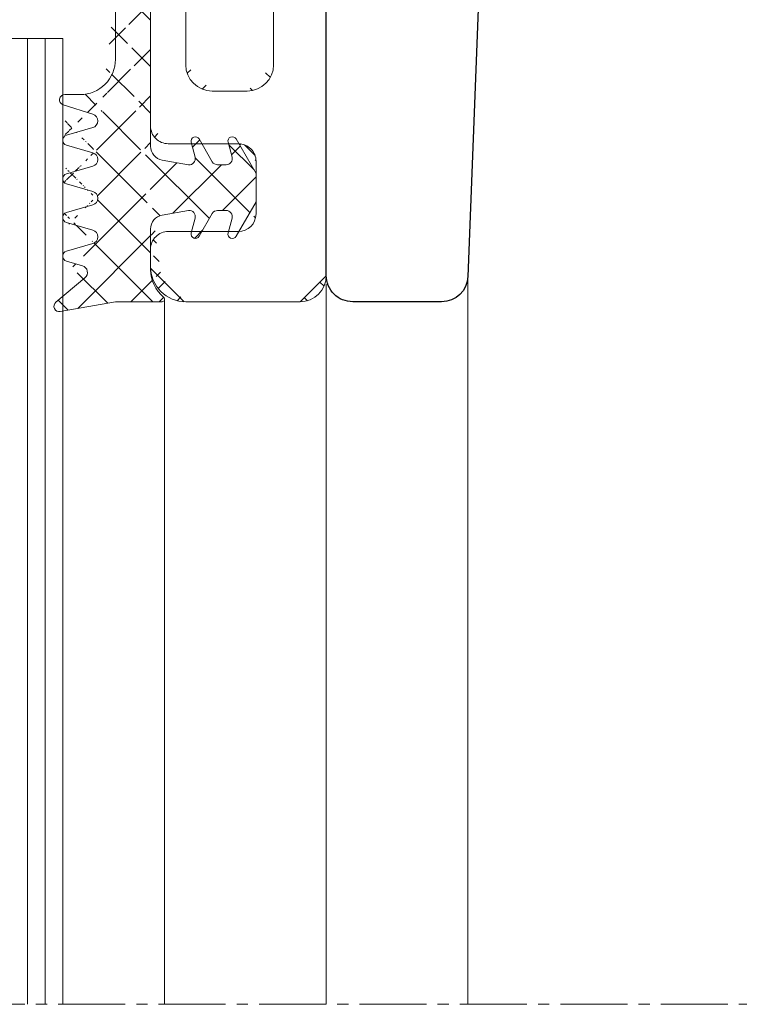
# Model space of a CAD drawing. Units: millimetres. Extents: x 13173 to 13615, y -306 to 1298.
# Drawn here: x 13251 to 13292, y -298 to -242 of the extents above; entities that cross this region are included whole.
import ezdxf

# ---------------------------------------------------------------- set-up
doc = ezdxf.new("R2010")
doc.units = ezdxf.units.MM
doc.linetypes.add('MITTE2', pattern=[28.575000000000003, 19.05, -3.175, 3.175, -3.175])
for name, color, linetype, lineweight in [('SX-0-Schnittlinie', 7, 'MITTE2', 13), ('SX-Dichtung-Innen_Kontur', 7, 'CONTINUOUS', 18), ('SX-Dichtung-Innen_Schraffur', 150, 'CONTINUOUS', 5), ('SX-Glas_Kontur', 4, 'CONTINUOUS', 9), ('SX-Glas_Schraffur', 4, 'CONTINUOUS', 5), ('SX-Pfosten_Ansicht', 7, 'CONTINUOUS', 13), ('SX-Riegel_Kontur', 7, 'CONTINUOUS', 25), ('SX-Zwischenleiste_Ansicht', 7, 'CONTINUOUS', 13), ('SX-Zwischenleiste_Kontur', 2, 'CONTINUOUS', 18), ('SX-Zwischenleiste_Schraffur', 2, 'CONTINUOUS', 5)]:
    doc.layers.add(name, color=color, linetype=linetype, lineweight=lineweight)

# ---------------------------------------------------------------- blocks, each defined once
blk = doc.blocks.new('ZL6053')
at = {"layer": 'SX-Zwischenleiste_Kontur'}
for p, q in [((161.4719758814188, 158.6847977287309), (160.4719748814188, 158.6847967287309)), ((187.9719738814188, 158.6847977287309), (168.4719768814188, 158.6847977287309)), ((162.4719768814188, 153.6847967287309), (162.4719788814189, 157.6847967287309)), ((167.4719788814189, 157.6847967287309), (167.4719788814189, 153.6847967287309)), ((158.4719788814189, 156.6847967287309), (158.4719788814189, 150.1847977287309)), ((171.9719748814188, 156.6847977287309), (178.9719748814188, 156.6847977287309)), ((170.4719748814188, 153.1847977287309), (170.4719748814188, 155.1847977287309)), ((166.4719768814188, 152.6847977287309), (163.4719768814188, 152.6847967287309)), ((175.4719788814189, 151.6847977287309), (171.9719748814188, 151.6847977287309)), ((159.9719778814189, 148.6847977287309), (175.4719788814189, 148.6847977287309))]:
    blk.add_line(p, q, dxfattribs=at)
for centre, radius, start, end in [((160.4719778814189, 156.684798728731), 2, 89.99997800000007, 180.0000050000005), ((161.4719768814188, 157.6847977287309), 1, 359.9999889999992, 90.00006699999956), ((168.4719768814188, 157.6847977287309), 1, 90.00000999999936, 180.0000110000008), ((171.9719748814188, 155.1847977287309), 1.5, 90, 180), ((163.4719768814188, 153.6847967287309), 1, 180, 269.9999900000006), ((166.4719768814188, 153.6847977287309), 1, 269.9999900000006, 359.9999910000004), ((171.9719748814188, 153.1847977287309), 1.5, 180, 270), ((159.9719778814189, 150.1847977287309), 1.5, 180, 270)]:
    blk.add_arc(centre, radius, start, end, dxfattribs=at)
blk = doc.blocks.new('GD6030')
at = {"layer": 'SX-Dichtung-Innen_Kontur'}
for p, q in [((4230.616042507839, 327.5839844333999), (4230.616042507839, 309.9402399484944)), ((4228.615995134275, 319.2213909760434), (4228.615995134275, 315.3840567124195)), ((4228.616044507839, 314.8839874333893), (4228.616044507839, 318.6917261300474)), ((4225.734058626279, 312.8839894334002), (4226.616039972583, 312.8839874333943)), ((4227.331692465216, 311.7650360646954), (4225.643744092878, 312.2979065643993)), ((4225.833355937894, 310.572365843463), (4227.32152773749, 310.9990872171121)), ((4233.149428860394, 309.3245226692621), (4232.924518767182, 310.1638985642627)), ((4233.382506574701, 310.3536033255383), (4234.129983094339, 309.0589360160601)), ((4235.249428857021, 309.3245226818459), (4235.024518767182, 310.1638985642627)), ((4235.4825065747, 310.3536033255383), (4236.616000223754, 308.3903347353204)), ((4227.322896519918, 309.5684889806352), (4225.833354959645, 309.9956085905982)), ((4231.275867383248, 309.1526163490217), (4232.774769859048, 308.8858533400972)), ((4225.833355671733, 308.3723670538669), (4227.32289490381, 308.7994792207513)), ((4234.433091985663, 308.8839360160601), (4234.91135481782, 308.8839360160599)), ((4236.616000223754, 308.3903347353204), (4236.616000223754, 306.7775372967996)), ((4227.322896734675, 307.3684889032903), (4225.833354277935, 307.7956097860598)), ((4236.616000223754, 306.7775372967996), (4235.4825065747, 304.8142687065816)), ((4225.833355671733, 306.1723670538671), (4227.322894876282, 306.5994792128805)), ((4232.774769859048, 306.2820186920227), (4231.275867383248, 306.0152556830977)), ((4234.129983094339, 306.1089360160601), (4233.382506574701, 304.8142687065816)), ((4234.91135481782, 306.2839360160602), (4234.433091985663, 306.28393601606)), ((4227.322896734675, 305.1684889032578), (4225.833354277935, 305.5956097860595)), ((4232.924518767182, 305.0039734678572), (4233.149428860394, 305.8433493628578)), ((4235.024518767182, 305.0039734678572), (4235.249428857021, 305.843349350274)), ((4230.616042507839, 305.2276320836255), (4230.616042507839, 302.9073039068008)), ((4225.833355671733, 303.9723670538746), (4227.32289487628, 304.3994792128477)), ((4226.735181073614, 303.1370146021587), (4225.833354387341, 303.3956097546949)), ((4225.223927356767, 301.0542841459843), (4226.882093614924, 302.4461363832992)), ((4228.616045507839, 301.0839824333999), (4225.468897564398, 300.5290616196995)), ((4231.266045507838, 301.0839834333996), (4228.616045507839, 301.0839824333999))]:
    blk.add_line(p, q, dxfattribs=at)
at = {"layer": 'SX-Dichtung-Innen_Kontur', "ltscale": 5}
blk.add_line((4228.615995134275, 319.2213909760434), (4228.61601936917, 314.873959769555), dxfattribs=at)
at = {"layer": 'SX-Dichtung-Innen_Kontur', "ltscale": 0.1}
blk.add_line((4231.367955384256, 301.3440468579939), (4231.107891899981, 301.0839833737192), dxfattribs=at)
at = {"layer": 'SX-Dichtung-Innen_Kontur'}
for centre, radius, start, end in [((4226.616044507839, 314.8839874333893), 2.00000000000014, 269.9998700745045, 0), ((4225.734057945991, 312.5839894334007), 0.3000000000002142, 89.99987007450451, 252.4795502279821), ((4227.211273994399, 311.3835922393606), 0.4000000000000443, 285.9998212997639, 72.47955022798216), ((4225.916046245215, 310.283987076777), 0.299999999999944, 105.9998212999812, 253.9999843388953), ((4233.166000223754, 310.2286033255383), 0.2500000000000003, 30.00000000001052, 194.9999999999945), ((4235.266000223754, 310.2286033255383), 0.2500000000000003, 30.00000000001052, 194.9999999999945), ((4227.21264147249, 309.1839843323972), 0.399999999999828, 285.9997748422496, 73.99998433867884), ((4231.416042507839, 309.9402399484942), 0.8000000000000398, 179.9999999999805, 259.9086026833751), ((4232.811354821192, 309.2339360034763), 0.3500000000001462, 264.0000000000179, 14.99999999998813), ((4234.433091985663, 309.2339360160603), 0.3500000000000557, 210.000000000034, 270), ((4234.91135481782, 309.2339360160598), 0.3499999999999091, 270, 15.00000000003159), ((4225.916045745222, 308.0839882201318), 0.2999999999999116, 105.9997748418693, 253.9999482347748), ((4227.21264144496, 306.9839843245267), 0.4000000000000544, 285.9997748422496, 73.9999482351576), ((4225.916045745223, 305.8839882201318), 0.3000000000001458, 105.9997748418659, 253.9999482347781), ((4232.811354821192, 305.9339360286436), 0.3500000000000333, 345.0000000000055, 95.99999999998208), ((4234.433091985663, 305.9339360160601), 0.3499999999999091, 90, 149.9999999999895), ((4234.91135481782, 305.9339360160601), 0.350000000000202, 344.9999999999755, 89.99999999994789), ((4231.416042507838, 305.2276320836255), 0.7999999999998146, 100.0913973166249, 180), ((4227.212641444961, 304.7839843244943), 0.3999999999999745, 285.9997748419785, 73.99994823515424), ((4233.166000223754, 304.9392687065816), 0.2500000000000205, 165.0000000000055, 329.9999999999894), ((4235.266000223754, 304.9392687065816), 0.2500000000000205, 165.0000000000055, 329.9999999999894), ((4225.916045745222, 303.6839882201392), 0.3000000000001425, 105.9997748418659, 253.999969972102), ((4226.624925929775, 302.7525099815663), 0.3999999999999956, 310.0098438815008, 73.9999699722638), ((4232.616042507839, 302.9073039068008), 2, 180, 231.1042313879075), ((4225.416803120629, 300.8245039472839), 0.300000000000179, 130.0098438815126, 279.999998151663), ((4231.26604727453, 301.2339819342616), 0.1499985008723094, 269.999325166815, 51.10463647450364)]:
    blk.add_arc(centre, radius, start, end, dxfattribs=at)

msp = doc.modelspace()

# ---------------------------------------------------------------- hatches: boundary and pattern name
at = {"layer": 'SX-Dichtung-Innen_Schraffur'}
h = msp.add_hatch(dxfattribs=at)
h.set_pattern_fill('ANSI37', color=256, scale=15, angle=-1.272221872585407e-14, style=0)
h.set_pattern_definition([(44.99999999999999, (13236.29697208393, -535.910706400553), (-1.325825214724776, 1.325825214724777), []), (135, (13236.29697208393, -535.910706400553), (-1.325825214724777, -1.325825214724776), [])])
edge = h.paths.add_edge_path()
edge.add_line((13256.00291010086, -239.9723808782469), (13256.00293433576, -244.3198120847353))
edge.add_line((13253.22027063832, -250.8214048004234), (13254.7098098704, -250.394292633539))
edge.add_arc((13254.59955643908, -250.009787521893), 0.399999999999828, 285.9997748422496, 433.9999843386789)
edge.add_arc((13253.30296071181, -251.1097836341585), 0.2999999999999116, 105.9997748418693, 253.9999482347748)
edge.add_line((13254.7098114865, -249.6252828736551), (13253.22026992623, -249.1981632636921))
edge.add_line((13254.70981170126, -251.825282951), (13253.22026924452, -251.3981620682305))
edge.add_arc((13253.3029612118, -248.9097847775133), 0.299999999999944, 105.9998212999812, 253.9999843388953)
edge.add_arc((13254.59955641155, -252.2097875297636), 0.4000000000000544, 285.9997748422496, 433.9999482351575)
edge.add_line((13253.22027090448, -248.6214060108273), (13254.70844270408, -248.1946846371782))
edge.add_line((13253.22027063832, -253.0214048004232), (13254.70980984287, -252.5942926414098))
edge.add_arc((13254.59818896098, -247.8101796149297), 0.4000000000000443, 285.9998212997639, 432.4795502279821)
edge.add_arc((13253.30296071181, -253.3097836341585), 0.3000000000001458, 105.9997748418659, 253.9999482347781)
edge.add_line((13254.7186074318, -247.4287357895948), (13253.03065905946, -246.8958652898909))
edge.add_line((13254.70981170126, -254.0252829510325), (13253.22026924452, -253.5981620682307))
edge.add_arc((13253.12097291258, -246.6097824208896), 0.3000000000002142, 89.99987007450451, 252.4795502279821)
edge.add_arc((13254.59955641155, -254.4097875297959), 0.3999999999999745, 285.9997748419785, 433.9999482351542)
edge.add_line((13253.12097359287, -246.3097824208901), (13254.00295493917, -246.309784420896))
edge.add_line((13253.22027063832, -255.2214048004157), (13254.70980984287, -254.7942926414426))
edge.add_arc((13254.00295947442, -244.309784420901), 2.00000000000014, 269.9998700745045, 360)
edge.add_arc((13253.30296071181, -255.5097836341511), 0.3000000000001425, 105.9997748418659, 253.999969972102)
edge.add_line((13256.00295947442, -244.309784420901), (13256.00295947442, -240.5020457242429))
edge.add_line((13254.1220960402, -256.0567572521315), (13253.22026935393, -255.7981620995954))
edge.add_arc((13254.01184089636, -256.441261872724), 0.3999999999999956, 310.0098438815008, 433.9999699722638)
edge.add_line((13252.61084232335, -258.139487708306), (13254.26900858151, -256.7476354709911))
edge.add_arc((13252.80371808722, -258.3692679070064), 0.300000000000179, 130.0098438815126, 279.999998151663)
edge.add_line((13256.00296047442, -258.1097894208904), (13252.85581253098, -258.6647102345908))
edge.add_line((13258.65296047442, -258.1097884208907), (13256.00296047442, -258.1097894208904))
edge.add_arc((13258.65296224112, -257.9597899200287), 0.1499985008723094, 269.999325166815, 411.1046364745036)
edge.add_arc((13260.00295747443, -256.2864679474894), 2, 180, 231.1042313879075)
edge.add_line((13258.00295747443, -253.9661397706648), (13258.00295747443, -256.2864679474894))
edge.add_arc((13258.80295747443, -253.9661397706648), 0.7999999999998146, 100.0913973166249, 180)
edge.add_line((13260.16168482563, -252.9117531622676), (13258.66278234983, -253.1785161711925))
edge.add_arc((13260.19826978778, -253.2598358256466), 0.3500000000000333, 345.0000000000055, 455.9999999999821)
edge.add_line((13260.31143373377, -254.189798386433), (13260.53634382698, -253.3504224914325))
edge.add_arc((13260.55291519034, -254.2545031477086), 0.2500000000000205, 165.0000000000055, 329.9999999999894)
edge.add_line((13261.51689806093, -253.0848358382302), (13260.76942154129, -254.3795031477086))
edge.add_arc((13261.82000695225, -253.2598358382302), 0.3499999999999091, 90, 149.9999999999895)
edge.add_line((13262.29826978441, -252.90983583823), (13261.82000695225, -252.9098358382303))
edge.add_arc((13262.29826978441, -253.2598358382302), 0.350000000000202, 344.9999999999755, 449.9999999999479)
edge.add_line((13262.41143373377, -254.189798386433), (13262.63634382361, -253.3504225040163))
edge.add_arc((13262.65291519034, -254.2545031477086), 0.2500000000000205, 165.0000000000055, 329.9999999999894)
edge.add_line((13264.00291519034, -252.4162345574907), (13262.86942154129, -254.3795031477086))
edge.add_line((13264.00291519034, -250.8034371189699), (13264.00291519034, -252.4162345574907))
edge.add_line((13262.86942154129, -248.840168528752), (13264.00291519034, -250.8034371189699))
edge.add_arc((13262.65291519034, -248.965168528752), 0.2500000000000003, 30.00000000001052, 194.9999999999945)
edge.add_line((13262.63634382361, -249.8692491724444), (13262.41143373377, -249.0298732900276))
edge.add_arc((13262.29826978441, -249.9598358382304), 0.3499999999999091, 270, 375.0000000000315)
edge.add_line((13261.82000695225, -250.3098358382301), (13262.29826978441, -250.3098358382304))
edge.add_arc((13261.82000695225, -249.95983583823), 0.3500000000000557, 210.000000000034, 270)
edge.add_line((13260.76942154129, -248.840168528752), (13261.51689806093, -250.1348358382302))
edge.add_arc((13260.55291519034, -248.965168528752), 0.2500000000000003, 30.00000000001052, 194.9999999999945)
edge.add_line((13260.53634382698, -249.8692491850281), (13260.31143373377, -249.0298732900276))
edge.add_arc((13260.19826978778, -249.959835850814), 0.3500000000001462, 264.0000000000179, 374.9999999999881)
edge.add_line((13258.66278234983, -250.0411555052685), (13260.16168482564, -250.307918514193))
edge.add_arc((13258.80295747443, -249.2535319057961), 0.8000000000000398, 179.9999999999805, 259.9086026833751)
edge.add_line((13258.00295747443, -231.6097874208904), (13258.00295747443, -249.2535319057959))
edge.add_line((13257.50295747443, -231.1097874208904), (13258.00295747443, -231.6097874208904))
edge.add_line((13257.50295747443, -228.1097884208905), (13257.50295747443, -231.1097874208904))
edge.add_line((13257.50295747443, -228.1097884208905), (13257.50295747443, -225.1097894208906))
edge.add_line((13257.50295747443, -225.1097894208906), (13258.00295747443, -224.6097894208906))
edge.add_line((13258.00295747443, -224.6097894208906), (13258.00295747443, -206.9660449359851))
edge.add_arc((13258.80295747443, -206.9660449359849), 0.8000000000000356, 100.0913973166249, 180.000000000013)
edge.add_line((13258.66278234983, -206.1784213365127), (13260.16168482564, -205.9116583275879))
edge.add_arc((13260.19826978778, -206.259740990967), 0.3500000000000971, 345.0000000000119, 455.9999999999821)
edge.add_line((13260.53634382698, -206.3503276567528), (13260.31143373377, -207.1897035517534))
edge.add_arc((13260.55291519034, -207.254408313029), 0.2500000000000114, 165.0000000000055, 329.9999999999894)
edge.add_line((13260.76942154129, -207.379408313029), (13261.51689806093, -206.0847410035508))
edge.add_arc((13261.82000695225, -206.259741003551), 0.3499999999999695, 90, 149.999999999966)
edge.add_line((13261.82000695225, -205.9097410035508), (13262.29826978441, -205.9097410035506))
edge.add_arc((13262.29826978441, -206.2597410035505), 0.3500000000000815, 344.9999999999755, 450)
edge.add_line((13262.63634382361, -206.3503276693366), (13262.41143373377, -207.1897035517534))
edge.add_arc((13262.65291519034, -207.254408313029), 0.2500000000000114, 165.0000000000055, 329.9999999999894)
edge.add_line((13262.86942154129, -207.379408313029), (13264.00291519034, -205.4161397228111))
edge.add_line((13264.00291519034, -205.4161397228111), (13264.00291519034, -203.8033422842902))
edge.add_line((13264.00291519034, -203.8033422842902), (13262.86942154129, -201.8400736940723))
edge.add_arc((13262.65291519034, -201.9650736940723), 0.2500000000000113, 30.00000000001052, 194.9999999999945)
edge.add_line((13262.41143373377, -202.0297784553479), (13262.63634382361, -202.8691543377647))
edge.add_arc((13262.29826978441, -202.9597410035508), 0.3500000000001735, 270, 375.0000000000244)
edge.add_line((13262.29826978441, -203.3097410035509), (13261.82000695225, -203.3097410035507))
edge.add_arc((13261.82000695225, -202.9597410035508), 0.3499999999999696, 210.0000000000105, 270)
edge.add_line((13261.51689806093, -203.1347410035507), (13260.76942154129, -201.8400736940723))
edge.add_arc((13260.55291519034, -201.9650736940723), 0.2500000000000113, 30.00000000001052, 194.9999999999945)
edge.add_line((13260.31143373377, -202.0297784553479), (13260.53634382698, -202.8691543503485))
edge.add_arc((13260.19826978778, -202.9597410161343), 0.3500000000000523, 264.0000000000179, 374.9999999999944)
edge.add_line((13260.16168482563, -203.3078236795134), (13258.66278234983, -203.0410606705884))
edge.add_arc((13258.80295747443, -202.2534370711162), 0.7999999999998999, 180, 259.9086026833751)
edge.add_line((13258.00295747443, -202.2534370711162), (13258.00295747443, -199.9331088942915))
edge.add_arc((13260.00295747443, -199.9331088942915), 2, 128.8957686120925, 180)
edge.add_arc((13258.65296224112, -198.2597869217523), 0.1499985008722516, 308.8953635254916, 450.000674833185)
edge.add_line((13258.65296047442, -198.1097884208905), (13256.00296047442, -198.1097874208906))
edge.add_line((13256.00296047442, -198.1097874208906), (13252.85581253098, -197.5548666071902))
edge.add_arc((13252.80371808722, -197.8503089347746), 0.300000000000006, 80.00000184833699, 229.9901561184874)
edge.add_line((13252.61084232335, -198.0800891334748), (13254.26900858151, -199.4719413707899))
edge.add_arc((13254.01184089636, -199.778314969057), 0.3999999999999612, 286.0000300277362, 409.9901561184991)
edge.add_line((13254.1220960402, -200.1628195896494), (13253.22026935393, -200.4214147421856))
edge.add_arc((13253.30296071181, -200.7097932076299), 0.3000000000000762, 106.0000300276269, 254.0002251578597)
edge.add_line((13253.22027063832, -200.998172041365), (13254.70980984287, -201.4252842003384))
edge.add_arc((13254.59955641155, -201.809789311985), 0.3999999999999457, 286.0000517648458, 434.0002251580761)
edge.add_line((13254.70981170126, -202.1942938907484), (13253.22026924452, -202.6214147735502))
edge.add_arc((13253.30296071181, -202.9097932076224), 0.3000000000000748, 106.0000517649538, 254.0002251579134)
edge.add_line((13253.22027063832, -203.1981720413576), (13254.70980984287, -203.6252842003712))
edge.add_arc((13254.59955641155, -204.0097893120173), 0.4000000000001007, 286.0000517649538, 434.0002251579135)
edge.add_line((13254.70981170126, -204.394293890781), (13253.22026924452, -204.8214147735505))
edge.add_arc((13253.30296071181, -205.1097932076225), 0.2999999999999565, 106.0000517650054, 254.0002251579134)
edge.add_line((13253.22027063832, -205.3981720413576), (13254.7098098704, -205.825284208242))
edge.add_arc((13254.59955643908, -206.2097893198879), 0.3999999999999769, 286.0000156611039, 434.000225157534)
edge.add_line((13254.7098114865, -206.5942939681261), (13253.22026992623, -207.0214135780889))
edge.add_arc((13253.3029612118, -207.3097920642676), 0.299999999999976, 106.0000156608337, 254.0001786997477)
edge.add_line((13253.22027090448, -207.5981708309537), (13254.70844270408, -208.0248922046028))
edge.add_arc((13254.59818896098, -208.4093972268513), 0.4000000000000185, 287.5204497720179, 434.0001787002395)
edge.add_line((13254.7186074318, -208.7908410521861), (13253.03065905946, -209.32371155189))
edge.add_arc((13253.12097291258, -209.6097944208914), 0.3000000000000212, 107.5204497720179, 270.0001299254955)
edge.add_line((13253.12097359287, -209.9097944208904), (13254.00295493917, -209.909792420885))
edge.add_arc((13254.00295947442, -211.90979242088), 2.000000000000084, 0, 90.00012992549549)
edge.add_line((13256.00295947442, -211.90979242088), (13256.00295947442, -226.8097904208905))
edge.add_line((13256.00295947442, -226.8097904208905), (13254.70295947443, -228.1097884208905))
edge.add_line((13256.00295947442, -229.4097864208904), (13254.70295947443, -228.1097884208905))
edge.add_line((13256.00295947442, -236.3558736390612), (13256.00295947442, -229.4097864208904))
edge.add_line((13258.75487035084, -257.8497249962963), (13258.49480686657, -258.1097884805711))
edge.add_line((13255.84757934263, -236.5511849958209), (13228.30104759201, -241.1193118429528))
edge.add_arc((13255.80132378497, -236.3549242611716), 0.2016379244556395, 283.2616966267176, 359.7302315643124)
edge.add_line((13225.38392317305, -242.3683482469644), (13224.82273143998, -242.9295399800371))
edge.add_arc((13225.52534452929, -242.5097696032017), 0.1999999999998607, 90, 135.0000000000045)
edge.add_line((13227.3525184241, -241.8193128734429), (13225.52534452929, -242.3097696032019))
edge.add_arc((13227.3525184241, -241.5193128734429), 0.2999999999999542, 270, 315.0000000000045)
edge.add_line((13228.08891555766, -241.2071798085967), (13227.56465045845, -241.7314449077987))
edge.add_arc((13228.30104759201, -241.4193118429528), 0.2999999999999545, 90, 135.0000000000045)
edge.add_line((13256.00291010086, -239.9723808782469), (13256.00291010086, -243.8097151418708))
edge.add_arc((13255.00291010086, -239.9723808782469), 0.9999999999999898, 0, 79.38464399878754)
edge.add_line((13250.20056395007, -239.2627925868178), (13255.1871248841, -238.9894948657122))
edge.add_arc((13250.10845655845, -239.7542355930866), 0.5000000000015632, 79.38464399878754, 90)
edge.add_line((13228.00295916023, -242.6193118429528), (13250.10845655845, -239.254235593085))
edge.add_line((13225.00296010086, -243.1097686409234), (13228.00295916023, -242.6193118429528))
edge.add_line((13224.82463031691, -242.9314388569701), (13224.26153970595, -243.4945294679235))
edge.add_arc((13224.40296106219, -243.6359508241615), 0.2000000000005322, 134.9999999999309, 179.9999999998372)
edge.add_line((13224.20296106219, -243.6359508241608), (13224.20296106219, -245.5873887876869))
edge.add_arc((13224.40296106219, -245.5873887876862), 0.2000000000007276, 180.0000000001791, 225.0000000000806)
edge.add_line((13224.26153970595, -245.7288101439242), (13224.57369097695, -246.0409614149251))
edge.add_arc((13224.50298029884, -246.1116720930438), 0.09999999999974357, -45.00000000013807, 45.00000000013807, ccw=False)
edge.add_line((13224.57369097695, -246.1823827711623), (13224.26153970595, -246.4945340421632))
edge.add_arc((13224.40296106219, -246.6359553984012), 0.2000000000006126, 134.9999999999079, 179.9999999998697)
edge.add_line((13224.20296106219, -246.6359553984007), (13224.20296106219, -248.5873933619266))
edge.add_arc((13224.40296106219, -248.5873933619262), 0.2000000000007276, 180.0000000001629, 225.0000000000691)
edge.add_line((13224.26153970595, -248.7288147181639), (13224.57369097695, -249.040965989165))
edge.add_arc((13224.50298029884, -249.1116766672835), 0.09999999999966318, -45.000000000092086, 45.000000000092086, ccw=False)
edge.add_line((13224.57369097695, -249.182387345402), (13224.26153970595, -249.4945386164029))
edge.add_arc((13224.40296106219, -249.6359599726409), 0.2000000000006126, 134.9999999999079, 179.9999999998697)
edge.add_line((13224.20296106219, -249.6359599726404), (13224.20296106219, -251.5873979361663))
edge.add_arc((13224.40296106219, -251.5873979361656), 0.2000000000007276, 180.0000000001629, 225.0000000000691)
edge.add_line((13224.26153970595, -251.7288192924036), (13224.57369097695, -252.0409705634047))
edge.add_arc((13224.50298029884, -252.1116812415232), 0.09999999999974357, -45.00000000013807, 45.00000000013807, ccw=False)
edge.add_line((13224.57369097695, -252.182391919642), (13224.26153970595, -252.4945431906428))
edge.add_arc((13224.40296106219, -252.6359645468808), 0.2000000000005322, 134.9999999999309, 179.9999999998372)
edge.add_line((13224.20296106219, -252.6359645468801), (13224.20296106219, -254.5874025104092))
edge.add_arc((13224.40296106219, -254.5874025104085), 0.2000000000007276, 180.0000000001954, 225.0000000000921)
edge.add_line((13224.26153970595, -254.7288238666465), (13224.57369097695, -255.0409751376476))
edge.add_arc((13224.50298029884, -255.1116858157664), 0.09999999999974357, -45.00000000013807, 45.00000000013807, ccw=False)
edge.add_line((13224.57369097695, -255.1823964938849), (13224.26153970595, -255.4945477648857))
edge.add_arc((13224.40296106219, -255.6359691211237), 0.2000000000006126, 134.9999999999079, 179.9999999998046)
edge.add_line((13224.20296106219, -255.635969121123), (13224.20296106219, -257.5874070846521))
edge.add_arc((13224.40296106219, -257.5874070846526), 0.1999999999998181, 179.9999999998697, 224.9999999998618)
edge.add_line((13224.26153970595, -257.7288284408894), (13224.57369097696, -258.0409797118903))
edge.add_arc((13224.50298029884, -258.111690390009), 0.1000000000003465, 3.26281224261038e-11, 44.99999999974659, ccw=False)
edge.add_line((13224.60298029884, -258.1116903900088), (13225.0029604467, -258.1116903900088))
edge.add_line((13225.0029604467, -258.1116903900088), (13225.00296010086, -243.1097686418709))
at = {"layer": 'SX-Zwischenleiste_Schraffur'}
h = msp.add_hatch(dxfattribs=at)
h.set_pattern_fill('ANSI37', color=256, scale=10, angle=90, style=0)
h.set_pattern_definition([(135, (13377.23836237556, -654.7398215316022), (-0.8838834764831844, -0.8838834764831843), []), (225, (13377.23836237556, -654.7398215316022), (0.8838834764831843, -0.8838834764831844), [])])
edge = h.paths.add_edge_path()
edge.add_arc((13263.00295747442, -250.1097844208905), 1, 359.999989999999, 449.9999910000004)
edge = h.paths.add_edge_path()
edge.add_line((13268.00295747442, -256.6097834208906), (13268.00295747442, -241.1097824208905))
edge = h.paths.add_edge_path()
edge.add_arc((13260.00295647443, -256.1097834208906), 2, 179.9999779999984, 270.0000049999997)
edge = h.paths.add_edge_path()
edge.add_arc((13266.50295747442, -256.6097834208906), 1.5, 270, 360)
edge = h.paths.add_edge_path()
edge.add_arc((13259.00295747442, -255.1097844208905), 1, 449.999989, 540.0000669999996)
edge = h.paths.add_edge_path()
edge.add_arc((13263.00295847442, -253.1097844208905), 1, 270, 359.999989999999)
edge = h.paths.add_edge_path()
edge.add_line((13260.00295847442, -258.1097824208905), (13266.50295747442, -258.1097824208905))
edge = h.paths.add_edge_path()
edge.add_line((13258.00295747442, -255.1097854208904), (13258.00295847442, -256.1097864208905))
edge = h.paths.add_edge_path()
edge.add_line((13263.00295847442, -254.1097844208905), (13259.00295847442, -254.1097824208905))
edge = h.paths.add_edge_path()
edge.add_line((13264.00295747442, -250.1097844208905), (13264.00295847442, -253.1097844208905))
edge = h.paths.add_edge_path()
edge.add_arc((13263.00295847442, -203.1097844208905), 1, 359.9999789999998, 450)
edge = h.paths.add_edge_path()
edge.add_line((13268.00295747442, -215.1097864208905), (13268.00295747442, -199.6097854208906))
edge = h.paths.add_edge_path()
edge.add_line((13258.00295747442, -208.1097854208904), (13258.00295747442, -227.6097894208904))
edge = h.paths.add_edge_path()
edge.add_line((13260.00295747442, -232.6097864208905), (13260.00295747442, -223.6097874208904))
edge = h.paths.add_edge_path()
edge.add_line((13258.00295747442, -228.6097874208906), (13258.00295747442, -248.1097844208907))
edge = h.paths.add_edge_path()
edge.add_line((13260.00295747442, -244.6097864208905), (13260.00295747442, -237.6097864208905))
edge = h.paths.add_edge_path()
edge.add_arc((13259.00295747442, -248.1097844208905), 1, 180.000010000001, 270.000011)
edge = h.paths.add_edge_path()
edge.add_arc((13261.50295747442, -244.6097864208905), 1.5, 180, 270)
edge = h.paths.add_edge_path()
edge.add_arc((13263.50295747442, -244.6097864208905), 1.5, 270, 360)
edge = h.paths.add_edge_path()
edge.add_arc((13265.50295747442, -241.1097824208905), 0.5, 90, 180)
edge = h.paths.add_edge_path()
edge.add_arc((13267.50295747442, -241.1097824208905), 0.5, 360, 450)
edge = h.paths.add_edge_path()
edge.add_line((13259.00295847442, -249.1097824208905), (13263.00295847442, -249.1097824208905))
edge = h.paths.add_edge_path()
edge.add_line((13263.50295747442, -246.1097864208905), (13261.50295747442, -246.1097864208905))
edge = h.paths.add_edge_path()
edge.add_line((13265.00295747442, -241.1097824208905), (13265.00295747442, -244.6097864208905))
edge = h.paths.add_edge_path()
edge.add_line((13267.50295747442, -240.6097824208905), (13265.50295747442, -240.6097824208905))
edge = h.paths.add_edge_path()
edge.add_arc((13261.50295747442, -232.6097864208905), 1.5, 180, 270)
edge = h.paths.add_edge_path()
edge.add_arc((13267.50295747442, -234.6097864208905), 0.5, 360, 450)
edge = h.paths.add_edge_path()
edge.add_arc((13267.50295747442, -235.6097864208905), 0.5, 270, 360)
edge = h.paths.add_edge_path()
edge.add_arc((13261.50295747442, -237.6097864208905), 1.5, 90, 180)
edge = h.paths.add_edge_path()
edge.add_line((13258.00295747442, -227.6097894208904), (13258.50295747442, -228.1097884208903))
edge = h.paths.add_edge_path()
edge.add_line((13258.50295747442, -228.1097884208905), (13258.00295747442, -228.6097874208904))
edge = h.paths.add_edge_path()
edge.add_line((13267.50295747442, -234.1097864208905), (13261.50295747442, -234.1097864208905))
edge = h.paths.add_edge_path()
edge.add_line((13268.00295747442, -235.6097864208905), (13268.00295747442, -234.6097864208905))
edge = h.paths.add_edge_path()
edge.add_line((13261.50295747442, -236.1097864208905), (13267.50295747442, -236.1097864208905))
edge = h.paths.add_edge_path()
edge.add_line((13265.00295747442, -211.6097884208905), (13265.00295747442, -215.1097864208905))
edge = h.paths.add_edge_path()
edge.add_line((13260.00295747442, -218.6097864208905), (13260.00295747442, -211.6097894208906))
edge = h.paths.add_edge_path()
edge.add_arc((13265.50295747442, -215.1097864208905), 0.5, 179.9999809999994, 270)
edge = h.paths.add_edge_path()
edge.add_arc((13267.50295747442, -215.1097864208905), 0.5, 270, 360)
edge = h.paths.add_edge_path()
edge.add_arc((13261.50295747442, -218.6097864208905), 1.5, 180, 270)
edge = h.paths.add_edge_path()
edge.add_arc((13267.50295747442, -220.6097874208906), 0.5, 360, 450)
edge = h.paths.add_edge_path()
edge.add_arc((13267.50295747442, -221.6097874208906), 0.5, 270, 360)
edge = h.paths.add_edge_path()
edge.add_arc((13261.50295747442, -223.6097874208906), 1.5, 90, 180)
edge = h.paths.add_edge_path()
edge.add_line((13265.50295747442, -215.6097894208904), (13267.50295747442, -215.6097884208903))
edge = h.paths.add_edge_path()
edge.add_line((13267.50295747442, -220.1097874208906), (13261.50295747442, -220.1097874208906))
edge = h.paths.add_edge_path()
edge.add_line((13268.00295747442, -221.6097874208906), (13268.00295747442, -220.6097874208906))
edge = h.paths.add_edge_path()
edge.add_line((13261.50295747442, -222.1097874208906), (13267.50295747442, -222.1097874208906))
edge = h.paths.add_edge_path()
edge.add_arc((13259.00295747442, -208.1097844208905), 1, 449.999989, 540.0000210000002)
edge = h.paths.add_edge_path()
edge.add_arc((13263.00295747442, -206.1097844208905), 1, 270.0000090000004, 359.9999789999998)
edge = h.paths.add_edge_path()
edge.add_arc((13263.50295747442, -211.6097884208905), 1.5, 360.0000150000015, 450)
edge = h.paths.add_edge_path()
edge.add_arc((13261.50295747442, -211.6097894208904), 1.5, 90, 179.9999949999995)
edge = h.paths.add_edge_path()
edge.add_line((13263.00295847442, -207.1097874208906), (13259.00295847442, -207.1097874208906))
edge = h.paths.add_edge_path()
edge.add_line((13264.00295847442, -203.1097854208904), (13264.00295747442, -206.1097854208904))
edge = h.paths.add_edge_path()
edge.add_line((13261.50295747442, -210.1097904208905), (13263.50295747442, -210.1097904208905))
edge = h.paths.add_edge_path()
edge.add_arc((13260.00295647443, -200.1097844208905), 2, 449.9999950000003, 540.0000220000015)
edge = h.paths.add_edge_path()
edge.add_arc((13259.00295747442, -201.1097844208905), 1, 179.9999640000016, 270.000011)
edge = h.paths.add_edge_path()
edge.add_arc((13266.50295747442, -199.6097854208904), 1.5, 360, 450)
edge = h.paths.add_edge_path()
edge.add_line((13259.00295847442, -202.1097874208906), (13263.00295847442, -202.1097874208906))
edge = h.paths.add_edge_path()
edge.add_line((13258.00295847442, -200.1097824208903), (13258.00295747442, -201.1097844208903))
edge = h.paths.add_edge_path()
edge.add_line((13266.50295747442, -198.1097854208904), (13260.00295847442, -198.1097874208904))

# ---------------------------------------------------------------- linework, layer by layer
at = {"layer": 'SX-0-Schnittlinie', "ltscale": 0.2}
msp.add_line((13388.0029627118, -298.1097872850872), (13195.00296071181, -298.1097872850874), dxfattribs=at)
at = {"layer": 'SX-Glas_Kontur'}
for p, q in [((13225.00296071181, -243.1097872850874), (13253.00296071181, -243.1097872850874)), ((13253.00296071181, -243.1097872850874), (13253.00296071181, -298.1097872850875))]:
    msp.add_line(p, q, dxfattribs=at)
at = {"layer": 'SX-Glas_Schraffur'}
for p, q in [((13251.00296071181, -243.1097872850874), (13251.00296071181, -298.1097872850875)), ((13252.00296071181, -243.1097872850874), (13252.00296071181, -298.1097872850875))]:
    msp.add_line(p, q, dxfattribs=at)
at = {"layer": 'SX-Pfosten_Ansicht'}
for p, q in [((13276.06323505941, -256.6671902194397), (13276.06324864953, -298.1097872850874)), ((13268.00295043224, -257.1097781508752), (13268.00296371326, -298.1097684453234))]:
    msp.add_line(p, q, dxfattribs=at)
at = {"layer": 'SX-Riegel_Kontur', "linetype": 'Continuous'}
msp.add_lwpolyline([(13274.56433362491, -198.1097953876538, -0.4029983230854237), (13276.06322539351, -199.5521458773228), (13276.96592011087, -223.1482263721209), (13276.96591993181, -223.1482263790078, 0.4029983230854347), (13277.96518111087, -224.1097933721207), (13327.00290311087, -224.1097933721207, -0.414213562373095), (13328.00290311087, -225.1097933721207), (13328.00290311087, -231.1097933721207, -0.414213562373095), (13327.00290311087, -232.1097933721207), (13277.96518111087, -232.1097933721207, 0.4029982903996586), (13276.96591993613, -233.0713602528408), (13276.06322539351, -256.6674428824522, -0.4029983230854237), (13274.56433362491, -258.1097933721212), (13269.50290411087, -258.1097933721212, -0.414213562373095), (13268.00290411087, -256.609793372121), (13268.00290411087, -199.6097953876538, -0.414213562373095), (13269.50290411087, -198.1097953876538)], format="xyb", close=True, dxfattribs=at)
at = {"layer": 'SX-Zwischenleiste_Ansicht'}
msp.add_line((13258.80296074199, -257.9597899200287), (13258.80296074199, -298.1097872850873), dxfattribs=at)

# ---------------------------------------------------------------- block references
at = {"layer": 'SX-Dichtung-Innen_Kontur'}
msp.add_blockref('GD6030', (9027.386914966586, -559.1937718542903), dxfattribs=at)
at = {"layer": 'SX-Zwischenleiste_Kontur', "rotation": 90}
msp.add_blockref('ZL6053', (13416.68775520316, -416.5817613023094), dxfattribs=at)

doc.saveas('drawing.dxf')
